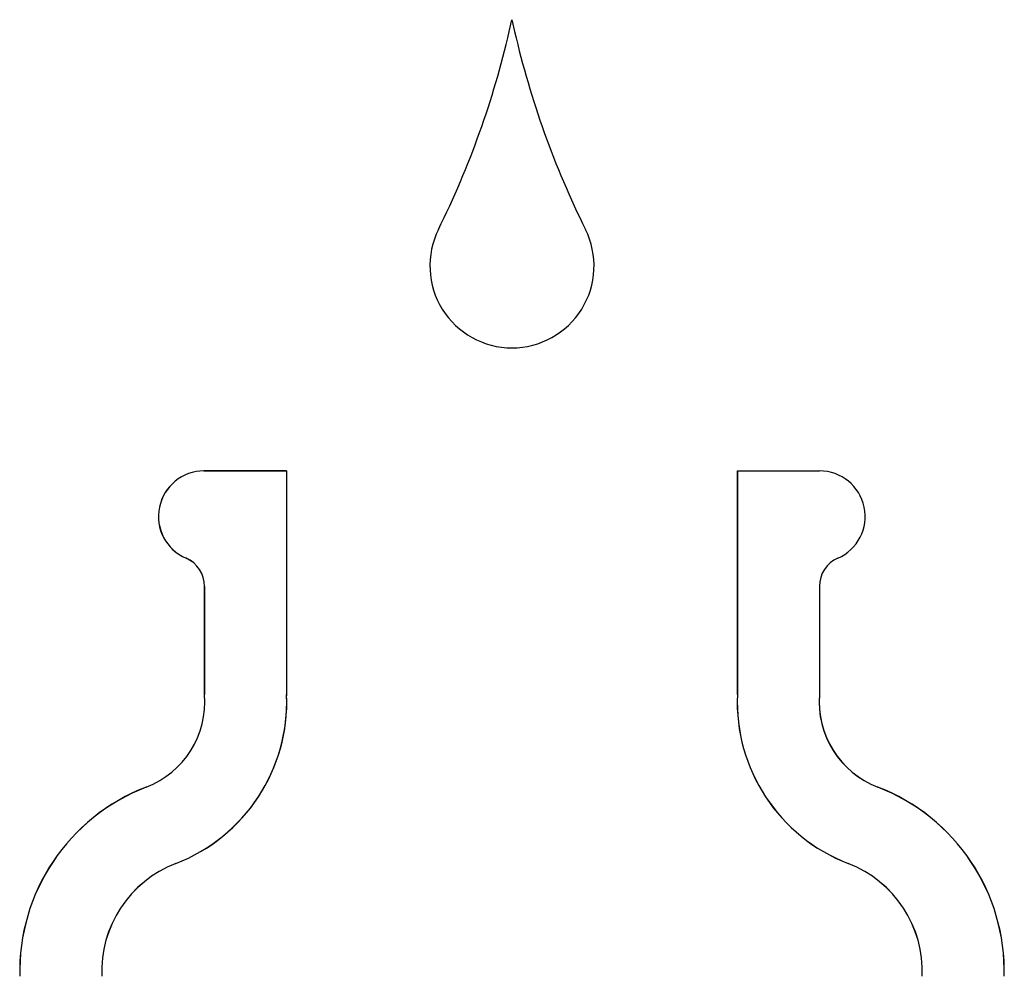
# Model space of a CAD drawing. Units: inches. Extents: x 1.4 to 16.2, y 1.2 to 10.1.
# Drawn here: x 6 to 6.2, y 4.3 to 4.5 of the extents above; entities that cross this region are included whole.
import ezdxf

# ---------------------------------------------------------------- set-up
doc = ezdxf.new("R2010")
doc.units = ezdxf.units.IN
doc.header["$MEASUREMENT"] = 0
doc.layers.add('20', color=7, linetype='Continuous')
doc.layers.add('DV1_20', color=7, linetype='Continuous')

# ---------------------------------------------------------------- blocks, each defined once
blk = doc.blocks.new('SE2')
at = {"layer": 'DV1_20', "color": 7, "linetype": 'Continuous'}
for p, q in [((6.118561231448366, 4.515436505023154), (6.119103940702795, 4.517849840782847)), ((6.119103940702796, 4.517849840782847), (6.119647475200147, 4.515436500920136)), ((6.056547669908303, 4.426152728334801), (6.056547666760636, 4.426143994023564)), ((6.056547666760636, 4.426143994023562), (6.073338530843266, 4.426143997525976)), ((6.073338530843264, 4.4261527283348), (6.056547669908301, 4.4261527283348)), ((6.073338530843264, 4.4261527283348), (6.073338530843264, 4.426143997525977)), ((6.073338530843264, 4.426143997525977), (6.073338530843264, 4.380469011512796)), ((6.164899011505879, 4.4261527283348), (6.164899011505879, 4.380697240826055)), ((6.164907744611274, 4.380697059669991), (6.164907744611274, 4.4261527283348)), ((6.164907744611274, 4.4261527283348), (6.181609996194805, 4.4261527283348)), ((6.052898275002793, 4.40839567362686), (6.052901716653081, 4.408403700850966)), ((6.056671864176598, 4.402669766733569), (6.056671864176598, 4.380697240826056)), ((6.056671864176598, 4.402669766733569), (6.056680595314949, 4.402669766733689)), ((6.056680595314949, 4.380697579566395), (6.05668059531495, 4.402669766733688)), ((6.181565678172548, 4.402704312780863), (6.181565678172548, 4.380809961593791)), ((6.056671864176598, 4.380697240826055), (6.056680595314949, 4.380697579566395)), ((6.164899011505879, 4.380697240826055), (6.164907744611273, 4.380697059669991)), ((6.04482117587431, 4.361902612821421), (6.044824316399937, 4.361894460704167)), ((6.193416366437767, 4.361902612809451), (6.193413225910867, 4.36189446068567)), ((6.050814362589652, 4.346359998700479), (6.050811214942266, 4.346368149034063)), ((6.187423179691383, 4.34635999870048), (6.187426327342298, 4.346368149039994))]:
    blk.add_line(p, q, dxfattribs=at)
for centre, radius, start, end in [((5.938249843000334, 4.557252493617506), 0.1850966604403762, 333.6884363388148, 346.9433499492192), ((6.299945238685054, 4.557311197199865), 0.185096660440374, 193.0753057202188, 206.3301620040013), ((6.119112058921516, 4.467819394984319), 0.01666909552196118, 153.6884335730014, 269.996976794606), ((6.119112062435741, 4.467819395013629), 0.01666909555145684, 269.9969647153548, 26.33016460944578), ((6.056547669923528, 4.416899192751521), 0.009253535583277373, 90.00000009427067, 246.7727854514645), ((6.05654766875979, 4.416899192784293), 0.009244801239269983, 90.00001238999828, 246.7727731571531), ((6.181609996194806, 4.41689919275465), 0.009253535580148214, 293.5492317964169, 90), ((6.050440928211212, 4.402669766733568), 0.006230935965386491, 52.17382136827331, 66.77278554572618), ((6.050440922636592, 4.402669766081417), 0.006239672678356973, 5.98946990582097e-06, 66.77276902134037), ((6.18779661413793, 4.402704312780866), 0.006230935965382757, 113.5492317964086, 180.0000000000245), ((6.038127746093447, 4.379256517216928), 0.01859999999999376, 291.0917099271091, 4.442481198348115), ((6.038127737279712, 4.379256517847273), 0.01860873988624676, 291.0917237478187, 4.4414346950664), ((6.038131753529085, 4.379235597515327), 0.03523710501755214, 291.0954054171854, 2.377324332540601), ((6.200105788818985, 4.379235597489465), 0.03523710501755061, 177.6226756253699, 248.9045944659844), ((6.200105512600431, 4.379235420331716), 0.03522810328379537, 177.622074314228, 248.904915132297), ((6.200110309115502, 4.379257167366191), 0.01860952731059174, 175.2136280689711, 248.9075478917029), ((6.200109796253703, 4.379256517191417), 0.01859999999998181, 175.557518722827, 248.9082899570814), ((6.038131753982999, 4.379235605536995), 0.03522837531294553, 291.095394803274, 2.006433793514182), ((6.059276929617901, 4.324423506198355), 0.04017029063323314, 111.0917099271294, 181.4082010343364), ((6.059276626977277, 4.324423714047642), 0.04016125167398649, 111.0914188053123, 181.4086612546686), ((6.178960898158863, 4.324423702641106), 0.04016126847953856, 358.5913556129866, 68.90856418051445), ((6.178960612618402, 4.324423506215611), 0.04017029063323362, 358.591798941043, 68.90828995703099), ((6.059276738238022, 4.324423623911782), 0.02352078373510297, 111.0950815043919, 182.4062142935512), ((6.0592769296179, 4.324423506198356), 0.02351222541579854, 111.0954054171831, 182.4063558700669), ((6.178960612618403, 4.324423506215611), 0.02351222541579913, 357.5936440878468, 68.90459446598203), ((6.178960804223321, 4.324423624074069), 0.02352078352559803, 357.5937852891038, 68.904918760297)]:
    blk.add_arc(centre, radius, start, end, dxfattribs=at)
blk = doc.blocks.new('SE1')
at = {"layer": '20'}
blk.add_blockref('SE2', (0, 0), dxfattribs=at)
blk = doc.blocks.new('SE')
at = {"layer": '20'}
blk.add_blockref('SE1', (0, 0), dxfattribs=at)

msp = doc.modelspace()

# ---------------------------------------------------------------- block references
msp.add_blockref('SE', (0, 0))

doc.saveas('drawing.dxf')
